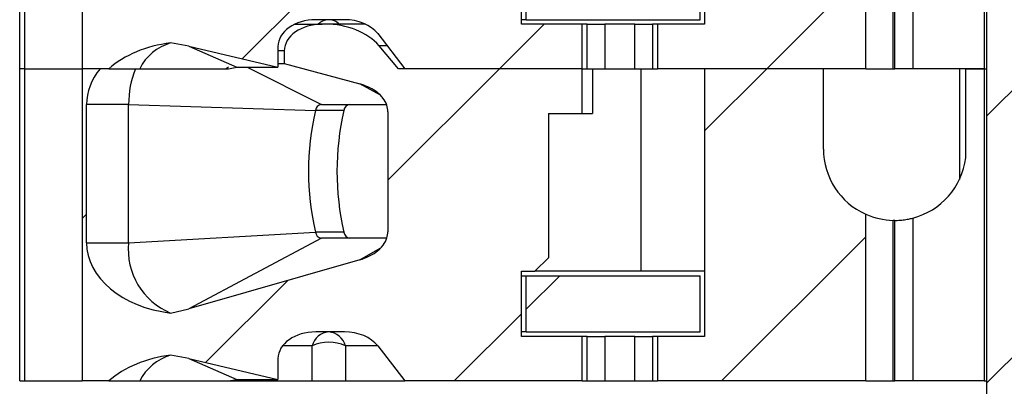
# Paper-space layout 'Sheet1(2)' of a CAD drawing. Units: inches. Extents: x 0.1 to 16.9, y 0.1 to 10.9.
# Drawn here: x 13.5 to 14.2, y 6.6 to 6.8 of the extents above; entities that cross this region are included whole.
import ezdxf

# ---------------------------------------------------------------- set-up
doc = ezdxf.new("R2010")
doc.units = ezdxf.units.IN
doc.header["$MEASUREMENT"] = 0
pattern_1 = [(45, (0, 0), (-0.08838834764831843, 0.08838834764831845), [])]

psp = doc.layouts.new('Sheet1(2)')

# ---------------------------------------------------------------- hatches: boundary and pattern name
at = {"linetype": 'Continuous', "lineweight": 18}
h = psp.add_hatch(dxfattribs=at)
h.set_pattern_fill('ANSI31', style=0)
h.set_pattern_definition(pattern_1)
h.paths.add_polyline_path([(14.13565386926373, 8.950483297341668), (14.16115386926372, 8.950483297341668), (14.16115386926373, 8.594983297341669), (14.06590386926373, 8.594983297341669), (14.06590386926373, 8.512483297341667), (14.16115386926373, 8.512483297341667), (14.16115386926374, 5.350483297341668), (14.03215386926374, 5.350483297341668), (14.03215386926374, 4.750483297341669), (14.099418625409, 4.75048329734167), (14.09941862540899, 4.808983297341669), (14.33988911311851, 4.808983297341665), (14.33988911311851, 4.750483297341664), (14.40715386926374, 4.75048329734167), (14.40715386926374, 5.350483297341671), (14.27815386926374, 5.350483297341669), (14.27815386926373, 8.512483297341669), (14.37340386926373, 8.512483297341669), (14.37340386926373, 8.594983297341669), (14.27815386926373, 8.594983297341669), (14.27815386926373, 8.95048329734167), (14.30365386926372, 8.95048329734167), (14.30365386926373, 9.100483297341668), (14.13565386926373, 9.100483297341668)], flags=0)
h = psp.add_hatch(dxfattribs=at)
h.set_pattern_fill('ANSI31', style=0)
h.set_pattern_definition(pattern_1)
edge = h.paths.add_edge_path(flags=0)
edge.add_line((13.89345333055727, 6.944888699283725), (13.89345333055727, 6.974416258338665))
edge.add_line((13.89345333055727, 6.974416258338665), (13.77197933454809, 6.974416258338665))
edge.add_line((13.77197933454809, 6.974416258338665), (13.75908866156387, 6.98960806214066))
edge.add_ellipse((13.72328123660772, 6.974416258338664), major_axis=(-0.04175827447952021, -2.419973065137764e-16), ratio=0.707106781186553, start_angle=210.9637565320786, end_angle=270.0000000000003)
edge.add_line((13.72328123660772, 7.003943817393782), (13.72150889231562, 7.003943817393782))
edge.add_ellipse((13.72150889231562, 6.98622728196071), major_axis=(0.02505496468771251, 3.201562672133118e-16), ratio=0.707106781186542, start_angle=89.9999999999995, end_angle=179.999999999999)
edge.add_line((13.69645392762791, 6.98622728196071), (13.69645392762791, 6.977790836516386))
edge.add_line((13.69645392762791, 6.977790836516386), (13.74644984696253, 6.964323235147575))
edge.add_spline(control_points=[(13.74644984696253, 6.964323235147562), (13.74827477287802, 6.96383164753232), (13.75006928075457, 6.963200833736158), (13.75179222776508, 6.962424002622284), (13.75346206254968, 6.961671118402516), (13.75507749637047, 6.960775103501081), (13.75658123178662, 6.959729176804588), (13.75772147001395, 6.958936081430546), (13.75880513481384, 6.958051072271539), (13.75979365700618, 6.957075384123272), (13.76044086210852, 6.956436581724348), (13.76105007992321, 6.955756020633302), (13.76160668635126, 6.955036901565535), (13.76270658233767, 6.95361586843237), (13.76361808996178, 6.952010893981447), (13.76420009213704, 6.950310782274976), (13.76467682749066, 6.94891817003049), (13.76493940235644, 6.947429204517066), (13.76493940235644, 6.945957251575942)], knot_values=[0, 0, 0, 0, 9.601083052452586e-05, 9.601083052452586e-05, 9.601083052452586e-05, 0.0001891175013498923, 0.0001891175013498923, 0.0001891175013498923, 0.0002596391057358937, 0.0002596391057358937, 0.0002596391057358937, 0.0003057280147765285, 0.0003057280147765285, 0.0003057280147765285, 0.0003977200080902402, 0.0003977200080902402, 0.0003977200080902402, 0.0004729411110809975, 0.0004729411110809975, 0.0004729411110809975, 0.0004729411110809975], weights=[1, 1, 1, 1, 1, 1, 1, 1, 1, 1, 1, 1, 1, 1, 1, 1, 1, 1, 1], degree=3, periodic=0)
edge.add_line((13.76493940235644, 6.945957251575913), (13.76493940235644, 6.866514217301792))
edge.add_spline(control_points=[(13.76493940235644, 6.866514217301792), (13.76493940235644, 6.865133957793506), (13.76470969374032, 6.863739754919767), (13.7642910716589, 6.862424508987187), (13.76374971534864, 6.860723651061209), (13.76288249982998, 6.859109489012376), (13.76182582592026, 6.857670939538933), (13.76050384776366, 6.855871206467476), (13.75885664040372, 6.854291288820575), (13.75706696338195, 6.852955728439034), (13.75391820999956, 6.85060594676469), (13.7502270671868, 6.848918023648909), (13.74644984696253, 6.847836945872994)], knot_values=[0, 0, 0, 0, 7.011718302089365e-05, 7.011718302089365e-05, 7.011718302089365e-05, 0.000161076469091495, 0.000161076469091495, 0.000161076469091495, 0.0002748976888398593, 0.0002748976888398593, 0.0002748976888398593, 0.0004769103482995851, 0.0004769103482995851, 0.0004769103482995851, 0.0004769103482995851], weights=[1, 1, 1, 1, 1, 1, 1, 1, 1, 1, 1, 1, 1], degree=3, periodic=0)
edge.add_line((13.74644984696253, 6.847836945872996), (13.63338900118099, 6.815477813907286))
edge.add_spline(control_points=[(13.63338900118099, 6.815477813907283), (13.62940944821447, 6.814338826499945), (13.62536433765684, 6.813410605348523), (13.6212890335646, 6.812685325620991)], knot_values=[0, 0, 0, 0, 0.0002102784627454063, 0.0002102784627454063, 0.0002102784627454063, 0.0002102784627454063], weights=[1, 1, 1, 1], degree=3, periodic=0)
edge.add_ellipse((13.63250669778649, 6.859258778023743), major_axis=(0.06681323916723289, 3.834868105983869e-16), ratio=0.707106781186547, start_angle=180.0000000000038, end_angle=260.33449937826117, ccw=False)
edge.add_line((13.56569345861926, 6.859258778023739), (13.56569345861926, 6.950794211094606))
edge.add_ellipse((13.63250669778649, 6.950794211094609), major_axis=(-0.06681323916723289, -3.871956904220493e-16), ratio=0.707106781186547, start_angle=-29.999999999941792, end_angle=0, ccw=False)
edge.add_line((13.57464473535851, 6.974416258338661), (13.56282744929327, 6.97441625833866))
edge.add_line((13.56282744929327, 6.97441625833866), (13.56282744929327, 6.767723344952832))
edge.add_line((13.56282744929327, 6.767723344952832), (13.58035062967821, 6.767723344952835))
edge.add_ellipse((13.63250669778649, 6.738195785897759), major_axis=(-0.06681323916723289, -3.871956904220493e-16), ratio=0.707106781186547, start_angle=279.66550062173803, end_angle=321.31781254657517, ccw=False)
edge.add_spline(control_points=[(13.6212890335646, 6.78476923830051), (13.62535448161184, 6.78425104878261), (13.62939997024985, 6.78352811427531), (13.63338900118099, 6.782587890668053)], knot_values=[0, 0, 0, 0, 0.0002081956561690636, 0.0002081956561690636, 0.0002081956561690636, 0.0002081956561690636], weights=[1, 1, 1, 1], degree=3, periodic=0)
edge.add_line((13.63338900118099, 6.782587890668053), (13.69227810017996, 6.768707596921341))
edge.add_line((13.69227810017996, 6.768707596921341), (13.69227810017996, 6.782487124480395))
edge.add_ellipse((13.71733306486767, 6.782487124480396), major_axis=(-0.02505496468771251, -3.201562672133118e-16), ratio=0.707106781186542, start_angle=-90.00000000000108, end_angle=0, ccw=False)
edge.add_line((13.71733306486767, 6.800203659913466), (13.73622674098194, 6.800203659913464))
edge.add_ellipse((13.73622674098194, 6.782487124480394), major_axis=(-0.02505496468771212, -1.451983839082658e-16), ratio=0.707106781186553, start_angle=208.6104596659679, end_angle=269.9999999999998, ccw=False)
edge.add_line((13.75822238356081, 6.790970725220799), (13.77615516199604, 6.767723344952836))
edge.add_line((13.77615516199604, 6.767723344952836), (13.89345333055727, 6.767723344952839))
edge.add_line((13.89345333055727, 6.767723344952839), (13.89345333055727, 6.797250904007956))
edge.add_line((13.89345333055727, 6.797250904007956), (13.85335267025824, 6.797250904007956))
edge.add_line((13.85335267025824, 6.797250904007956), (13.85335267025824, 6.840361140228594))
edge.add_line((13.85335267025824, 6.840361140228594), (13.86221093797478, 6.840361140228594))
edge.add_line((13.86221093797478, 6.840361140228594), (13.87106920569131, 6.849219407945129))
edge.add_line((13.87106920569131, 6.849219407945129), (13.87106920569131, 6.944888699283723))
edge.add_line((13.87106920569131, 6.944888699283723), (13.89345333055727, 6.944888699283725))
h = psp.add_hatch(dxfattribs=at)
h.set_pattern_fill('ANSI31', style=0)
h.set_pattern_definition(pattern_1)
edge = h.paths.add_edge_path(flags=0)
edge.add_line((14.05295895550072, 6.921266652039596), (14.05295895550075, 6.974416258338667))
edge.add_line((14.05295895550075, 6.974416258338667), (13.97441565589576, 6.974416258338665))
edge.add_line((13.97441565589576, 6.974416258338665), (13.97441565589576, 6.797250904007958))
edge.add_line((13.97441565589576, 6.797250904007958), (13.94317325682484, 6.797250904007958))
edge.add_line((13.94317325682484, 6.797250904007958), (13.94317325682484, 6.767723344952839))
edge.add_line((13.94317325682484, 6.767723344952839), (14.08101642607035, 6.76772334495284))
edge.add_line((14.08101642607035, 6.76772334495284), (14.08101642607035, 6.878093999507968))
edge.add_arc((14.10020304998891, 6.921266652039596), 0.04724409448818898, 180, 246.0388649015139, ccw=False)
h = psp.add_hatch(dxfattribs=at)
h.set_pattern_fill('ANSI31', style=0)
h.set_pattern_definition(pattern_1)
edge = h.paths.add_edge_path(flags=0)
edge.add_line((13.89345333055727, 6.738195785897898), (13.89345333055727, 6.767723344952839))
edge.add_line((13.89345333055727, 6.767723344952839), (13.77197933454809, 6.767723344952836))
edge.add_line((13.77197933454809, 6.767723344952836), (13.75908866156387, 6.782915148754833))
edge.add_ellipse((13.72328123660773, 6.767723344952836), major_axis=(-0.04175827447952021, -2.419973065137764e-16), ratio=0.707106781186553, start_angle=210.9637565320826, end_angle=270.0000000000003)
edge.add_line((13.72328123660773, 6.797250904007955), (13.72150889231562, 6.797250904007955))
edge.add_ellipse((13.72150889231562, 6.779534368574883), major_axis=(0.02505496468771251, 3.201562672133118e-16), ratio=0.707106781186542, start_angle=89.9999999999995, end_angle=179.999999999999)
edge.add_line((13.69645392762791, 6.779534368574883), (13.69645392762791, 6.771097923130559))
edge.add_line((13.69645392762791, 6.771097923130559), (13.74644984696254, 6.757630321761748))
edge.add_spline(control_points=[(13.74644984696253, 6.757630321761734), (13.74827477287803, 6.757138734146492), (13.75006928075458, 6.756507920350332), (13.75179222776508, 6.755731089236459), (13.75346206254968, 6.754978205016692), (13.75507749637047, 6.754082190115257), (13.75658123178662, 6.753036263418765), (13.75772147001395, 6.752243168044723), (13.75880513481384, 6.751358158885716), (13.75979365700618, 6.750382470737448), (13.76044086210852, 6.749743668338525), (13.76105007992321, 6.749063107247478), (13.76160668635126, 6.748343988179712), (13.76270658233767, 6.746922955046545), (13.76361808996179, 6.745317980595623), (13.76420009213704, 6.743617868889151), (13.76467682749066, 6.742225256644664), (13.76493940235644, 6.740736291131237), (13.76493940235644, 6.739264338190111)], knot_values=[0, 0, 0, 0, 9.601083052447268e-05, 9.601083052447268e-05, 9.601083052447268e-05, 0.0001891175013497869, 0.0001891175013497869, 0.0001891175013497869, 0.0002596391057358083, 0.0002596391057358083, 0.0002596391057358083, 0.0003057280147764511, 0.0003057280147764511, 0.0003057280147764511, 0.0003977200080901713, 0.0003977200080901713, 0.0003977200080901713, 0.0004729411110810506, 0.0004729411110810506, 0.0004729411110810506, 0.0004729411110810506], weights=[1, 1, 1, 1, 1, 1, 1, 1, 1, 1, 1, 1, 1, 1, 1, 1, 1, 1, 1], degree=3, periodic=0)
edge.add_line((13.76493940235645, 6.739264338190086), (13.76493940235645, 6.659821303915965))
edge.add_spline(control_points=[(13.76493940235645, 6.659821303915965), (13.76493940235645, 6.658441044407678), (13.76470969374031, 6.65704684153394), (13.7642910716589, 6.655731595601359), (13.76374971534863, 6.654030737675379), (13.76288249982998, 6.652416575626548), (13.76182582592026, 6.650978026153105), (13.76050384776366, 6.649178293081648), (13.75885664040372, 6.647598375434748), (13.75706696338195, 6.646262815053208), (13.75391820999956, 6.643913033378863), (13.7502270671868, 6.642225110263083), (13.74644984696253, 6.641144032487166)], knot_values=[0, 0, 0, 0, 7.011718302092976e-05, 7.011718302092976e-05, 7.011718302092976e-05, 0.0001610764690915315, 0.0001610764690915315, 0.0001610764690915315, 0.0002748976888398826, 0.0002748976888398826, 0.0002748976888398826, 0.0004769103482995871, 0.0004769103482995871, 0.0004769103482995871, 0.0004769103482995871], weights=[1, 1, 1, 1, 1, 1, 1, 1, 1, 1, 1, 1, 1], degree=3, periodic=0)
edge.add_line((13.74644984696253, 6.64114403248717), (13.63338900118099, 6.608784900521459))
edge.add_spline(control_points=[(13.63338900118099, 6.608784900521457), (13.62940944821447, 6.607645913114119), (13.62536433765685, 6.606717691962696), (13.6212890335646, 6.605992412235164)], knot_values=[0, 0, 0, 0, 0.0002102784627454333, 0.0002102784627454333, 0.0002102784627454333, 0.0002102784627454333], weights=[1, 1, 1, 1], degree=3, periodic=0)
edge.add_ellipse((13.63250669778649, 6.652565864637916), major_axis=(0.06681323916723289, 3.834868105983869e-16), ratio=0.707106781186547, start_angle=180.0000000000038, end_angle=260.33449937826134, ccw=False)
edge.add_line((13.56569345861926, 6.652565864637912), (13.56569345861926, 6.74410129770878))
edge.add_ellipse((13.63250669778649, 6.744101297708782), major_axis=(-0.06681323916723289, -3.871956904220493e-16), ratio=0.707106781186547, start_angle=-29.999999999943725, end_angle=0, ccw=False)
edge.add_line((13.57464473535851, 6.767723344952835), (13.56282744929327, 6.767723344952832))
edge.add_line((13.56282744929327, 6.767723344952832), (13.56282744929328, 6.561030431567007))
edge.add_line((13.56282744929328, 6.561030431567007), (13.58035062967821, 6.561030431567008))
edge.add_ellipse((13.6325066977865, 6.531502872511932), major_axis=(-0.06681323916723289, -3.871956904220493e-16), ratio=0.707106781186547, start_angle=279.6655006217352, end_angle=321.3178125465742, ccw=False)
edge.add_spline(control_points=[(13.62128903356461, 6.578076324914683), (13.62535448161184, 6.577558135396783), (13.62939997024985, 6.576835200889485), (13.63338900118099, 6.575894977282226)], knot_values=[0, 0, 0, 0, 0.0002081956561690909, 0.0002081956561690909, 0.0002081956561690909, 0.0002081956561690909], weights=[1, 1, 1, 1], degree=3, periodic=0)
edge.add_line((13.63338900118099, 6.575894977282226), (13.69227810017996, 6.562014683535513))
edge.add_line((13.69227810017996, 6.562014683535513), (13.69227810017996, 6.575794211094568))
edge.add_ellipse((13.71733306486767, 6.575794211094568), major_axis=(-0.02505496468771251, -3.201562672133118e-16), ratio=0.707106781186542, start_angle=269.9999999999995, end_angle=360, ccw=False)
edge.add_line((13.71733306486767, 6.593510746527639), (13.73622674098194, 6.593510746527637))
edge.add_ellipse((13.73622674098194, 6.575794211094566), major_axis=(-0.02505496468771212, -1.451983839082658e-16), ratio=0.707106781186553, start_angle=208.6104596659679, end_angle=269.9999999999998, ccw=False)
edge.add_line((13.75822238356081, 6.584277811834971), (13.77615516199605, 6.561030431567011))
edge.add_line((13.77615516199605, 6.561030431567011), (13.89345333055728, 6.561030431567012))
edge.add_line((13.89345333055728, 6.561030431567012), (13.89345333055727, 6.59055799062213))
edge.add_line((13.89345333055727, 6.59055799062213), (13.85335267025824, 6.59055799062213))
edge.add_line((13.85335267025824, 6.59055799062213), (13.85335267025824, 6.633668226842767))
edge.add_line((13.85335267025824, 6.633668226842767), (13.86221093797478, 6.633668226842767))
edge.add_line((13.86221093797478, 6.633668226842767), (13.87106920569131, 6.642526494559302))
edge.add_line((13.87106920569131, 6.642526494559302), (13.87106920569132, 6.738195785897896))
edge.add_line((13.87106920569132, 6.738195785897896), (13.89345333055727, 6.738195785897898))
h = psp.add_hatch(dxfattribs=at)
h.set_pattern_fill('ANSI31', style=0)
h.set_pattern_definition(pattern_1)
edge = h.paths.add_edge_path(flags=0)
edge.add_line((14.05295895550072, 6.714573738653769), (14.05295895550075, 6.76772334495284))
edge.add_line((14.05295895550075, 6.76772334495284), (13.97441565589577, 6.767723344952839))
edge.add_line((13.97441565589577, 6.767723344952839), (13.97441565589577, 6.59055799062213))
edge.add_line((13.97441565589577, 6.59055799062213), (13.94317325682484, 6.59055799062213))
edge.add_line((13.94317325682484, 6.59055799062213), (13.94317325682485, 6.561030431567013))
edge.add_line((13.94317325682485, 6.561030431567013), (14.08101642607035, 6.561030431567013))
edge.add_line((14.08101642607035, 6.561030431567013), (14.08101642607035, 6.671401086122141))
edge.add_arc((14.10020304998891, 6.71457373865377), 0.04724409448818898, 180.0000000000011, 246.03886490151632, ccw=False)
h = psp.add_hatch(dxfattribs=at)
h.set_pattern_fill('ANSI31', style=0)
h.set_pattern_definition(pattern_1)
h.paths.add_polyline_path([(13.85630542620759, 6.593510746527642), (13.97146289363052, 6.593510746527642), (13.9714628935456, 6.630715470937268), (13.85630542594351, 6.630715470937267)], flags=0)

# ---------------------------------------------------------------- linework, layer by layer
at = {"color": 7, "linetype": 'Continuous', "lineweight": 25}
for p, q in [((14.16115389832733, 5.350483262342969), (14.16115389832733, 8.512483304648656)), ((13.52146288809246, 6.767723390264074), (13.52146288809246, 6.974416282530145)), ((13.52492234812849, 6.767723390264074), (13.52492234812849, 6.974416282530145)), ((13.56282747024528, 6.974416282530145), (13.56282747024528, 6.767723390264074)), ((13.97441565554344, 6.974416282530145), (13.97441565554344, 6.797251009158501)), ((14.15925818022682, 6.974416282530145), (14.15925818022682, 6.767723390264074)), ((14.08101652408111, 6.767723390264074), (14.08101652408111, 6.878093915254351)), ((14.09900769624556, 6.767723390264074), (14.09900769624556, 6.874037602113226)), ((14.10020294243797, 6.767723390264074), (14.10020294243797, 6.874022642286044)), ((14.11201416599371, 6.875522804956036), (14.11201416599371, 6.767723390264074)), ((13.85335259407426, 6.797251009158501), (13.85335259407426, 6.840361051147617)), ((13.85630539996319, 6.800203595049976), (13.85630539996319, 6.837408465256141)), ((13.97146284965451, 6.800203595049976), (13.97146284965451, 6.837408465256141)), ((13.73622682712111, 6.800203595049976), (13.71733300538416, 6.800203595049976)), ((13.85630539996319, 6.800203595049976), (13.85335259407426, 6.800203595049976)), ((13.85630539996319, 6.800203595049976), (13.97146284965451, 6.800203595049976)), ((13.70348350537476, 6.797251009158501), (13.72150899714274, 6.797251009158501)), ((13.72328129666899, 6.797251009158501), (13.72150899714274, 6.797251009158501)), ((13.75007632713051, 6.797251009158501), (13.72328129666899, 6.797251009158501)), ((13.89345329082759, 6.797251009158501), (13.85335259407426, 6.797251009158501)), ((13.89345329082759, 6.767723390264074), (13.89345329082759, 6.797251009158501)), ((13.89670067331355, 6.797251009158501), (13.89345329082759, 6.797251009158501)), ((13.89670067331355, 6.767723390264074), (13.89670067331355, 6.797251009158501)), ((13.89670067331355, 6.797251009158501), (13.90846679739028, 6.797251009158501)), ((13.90846679739028, 6.797251009158501), (13.90846679739028, 6.767723390264074)), ((13.92815986989423, 6.797251009158501), (13.90846679739028, 6.797251009158501)), ((13.92815986989423, 6.767723390264074), (13.92815986989423, 6.797251009158501)), ((13.92815986989423, 6.797251009158501), (13.9399257739735, 6.797251009158501)), ((13.9399257739735, 6.797251009158501), (13.9399257739735, 6.767723390264074)), ((13.94317315645946, 6.797251009158501), (13.9399257739735, 6.797251009158501)), ((13.94317315645946, 6.797251009158501), (13.94317315645946, 6.767723390264074)), ((13.97441565554344, 6.797251009158501), (13.94317315645946, 6.797251009158501)), ((13.75822239302646, 6.790970741708686), (13.77615526586438, 6.767723390264074)), ((13.63338901511229, 6.782587958547313), (13.62128893489345, 6.78476923334904)), ((13.63338901511229, 6.782587958547313), (13.66498065016303, 6.768707658893718)), ((13.63338901511229, 6.782587958547313), (13.69227815481993, 6.768707658893718)), ((13.69227815481993, 6.782487199711287), (13.69227815481993, 6.768707658893718)), ((13.69645392658106, 6.779534393822352), (13.69645392658106, 6.771097931281088)), ((13.7719792741058, 6.767723390264074), (13.75908874301831, 6.782915094768207)), ((13.52146288809246, 6.561030497998003), (13.52146288809246, 6.767723390264074)), ((13.52492234812849, 6.767723390264074), (13.52146288809246, 6.767723390264074)), ((13.52492234812849, 6.561030497998003), (13.52492234812849, 6.767723390264074)), ((13.52492234812849, 6.767723390264074), (13.56282747024528, 6.767723390264074)), ((13.56282747024528, 6.767723390264074), (13.56282747024528, 6.561030497998003)), ((13.5746446337324, 6.767723390264074), (13.56282747024528, 6.767723390264074)), ((13.58035070781535, 6.767723390264074), (13.56282747024528, 6.767723390264074)), ((13.58035070781535, 6.767723390264074), (13.60081993135313, 6.767723390264074)), ((13.6576538548028, 6.767723390264074), (13.65961491214849, 6.769064934766437)), ((13.65955177287788, 6.767723390264074), (13.66498065016303, 6.768707658893718)), ((13.66498065016303, 6.768707658893718), (13.69227815481993, 6.768707658893718)), ((13.69227815481993, 6.771097931281088), (13.69645392658106, 6.771097931281088)), ((13.69645392658106, 6.771097931281088), (13.74644988902343, 6.757630346859773)), ((13.89345329082759, 6.767723390264074), (13.7719792741058, 6.767723390264074)), ((13.89345329082759, 6.767723390264074), (13.77615526586438, 6.767723390264074)), ((13.89345329082759, 6.738195771369647), (13.89345329082759, 6.767723390264074)), ((13.89345329082759, 6.767723390264074), (13.89670067331355, 6.767723390264074)), ((13.89670067331355, 6.767723390264074), (13.90846679739028, 6.767723390264074)), ((13.90025649223643, 6.767723390264074), (13.90025649223643, 6.738195771369647)), ((13.90846679739028, 6.767723390264074), (13.92815986989423, 6.767723390264074)), ((13.92815986989423, 6.767723390264074), (13.9399257739735, 6.767723390264074)), ((13.93240252088276, 6.633668158881546), (13.93240252088276, 6.767723390264074)), ((13.9399257739735, 6.767723390264074), (13.94317315645946, 6.767723390264074)), ((14.08101652408111, 6.767723390264074), (13.94317315645946, 6.767723390264074)), ((13.97441565554344, 6.767723390264074), (13.97441565554344, 6.590557896894971)), ((14.05295892820486, 6.767723390264074), (13.97441565554344, 6.767723390264074)), ((14.05295892820486, 6.714573764253089), (14.05295892820486, 6.767723390264074)), ((14.08101652408111, 6.767723390264074), (14.09900769624556, 6.767723390264074)), ((14.09900769624556, 6.767723390264074), (14.10020294243797, 6.767723390264074)), ((14.11201416599371, 6.767723390264074), (14.10020294243797, 6.767723390264074)), ((14.15925818022682, 6.767723390264074), (14.11201416599371, 6.767723390264074)), ((14.14294382869161, 6.767723390264074), (14.14294382869161, 6.694443556798963)), ((14.14707714094323, 6.70867277242185), (14.14707714094323, 6.767723390264074)), ((14.14707714094323, 6.767723390264074), (14.15925818022682, 6.767723390264074)), ((14.15925818022682, 6.767723390264074), (14.15925818022682, 6.561030497998003)), ((14.15925818022682, 6.767723390264074), (14.16115389832733, 6.767723390264074)), ((13.59349115601577, 6.744101383147516), (13.56569337713808, 6.744101383147516)), ((13.56569337713808, 6.652565940572759), (13.56569337713808, 6.744101383147516)), ((13.59349115601577, 6.744101383147516), (13.71701378907177, 6.74002373025291)), ((13.59349115601577, 6.652565940572759), (13.59349115601577, 6.744101383147516)), ((13.73580509199303, 6.74002373025291), (13.71701378907177, 6.74002373025291)), ((13.72098452320151, 6.744101383147516), (13.7639348470357, 6.744101383147516)), ((13.76493935543154, 6.739264299025924), (13.76493935543154, 6.659821236758959)), ((13.87106920941041, 6.738195771369647), (13.89345329082759, 6.738195771369647)), ((13.87106920941041, 6.738195771369647), (13.87106920941041, 6.64252657654835)), ((13.89345329082759, 6.738195771369647), (13.90025649223643, 6.738195771369647)), ((14.08101652408111, 6.561030497998003), (14.08101652408111, 6.67140102298828)), ((14.11201416599371, 6.668829912689966), (14.11201416599371, 6.561030497998003)), ((14.09900769624556, 6.561030497998003), (14.09900769624556, 6.667344709847156)), ((14.10020294243797, 6.561030497998003), (14.10020294243797, 6.667329750019973)), ((13.59349115601577, 6.652565940572759), (13.71701378907177, 6.659596179358841)), ((13.72098452320151, 6.655518526464236), (13.63338901511229, 6.608784906335003)), ((13.73580509199303, 6.659596179358841), (13.71701378907177, 6.659596179358841)), ((13.76418058419693, 6.655518526464236), (13.72098452320151, 6.655518526464236)), ((13.56569337713808, 6.652565940572759), (13.59349115601577, 6.652565940572759)), ((13.87106920941041, 6.64252657654835), (13.86221101174106, 6.633668158881546)), ((13.74644988902343, 6.641144112518692), (13.63338901511229, 6.608784906335003)), ((13.85335259407426, 6.590557896894971), (13.85335259407426, 6.633668158881546)), ((13.85335259407426, 6.633668158881546), (13.86221101174106, 6.633668158881546)), ((13.85335259407426, 6.63071557299007), (13.85630539996319, 6.63071557299007)), ((13.85630539996319, 6.593510702783906), (13.85630539996319, 6.63071557299007)), ((13.85630539996319, 6.63071557299007), (13.97146284965451, 6.63071557299007)), ((13.93240252088276, 6.633668158881546), (13.86221101174106, 6.633668158881546)), ((13.97441565554344, 6.633668158881546), (13.93240252088276, 6.633668158881546)), ((13.97146284965451, 6.593510702783906), (13.97146284965451, 6.63071557299007)), ((13.62128893489345, 6.605992478593366), (13.63338901511229, 6.608784906335003)), ((13.73622682712111, 6.593510702783906), (13.71733300538416, 6.593510702783906)), ((13.85630539996319, 6.593510702783906), (13.85335259407426, 6.593510702783906)), ((13.89345329082759, 6.590557896894971), (13.85335259407426, 6.590557896894971)), ((13.85630539996319, 6.593510702783906), (13.97146284965451, 6.593510702783906)), ((13.89345329082759, 6.561030497998003), (13.89345329082759, 6.590557896894971)), ((13.89670067331355, 6.590557896894971), (13.89345329082759, 6.590557896894971)), ((13.89670067331355, 6.561030497998003), (13.89670067331355, 6.590557896894971)), ((13.89670067331355, 6.590557896894971), (13.90846679739028, 6.590557896894971)), ((13.90846679739028, 6.590557896894971), (13.90846679739028, 6.561030497998003)), ((13.92815986989423, 6.590557896894971), (13.90846679739028, 6.590557896894971)), ((13.92815986989423, 6.561030497998003), (13.92815986989423, 6.590557896894971)), ((13.92815986989423, 6.590557896894971), (13.9399257739735, 6.590557896894971)), ((13.9399257739735, 6.590557896894971), (13.9399257739735, 6.561030497998003)), ((13.94317315645946, 6.590557896894971), (13.9399257739735, 6.590557896894971)), ((13.94317315645946, 6.590557896894971), (13.94317315645946, 6.561030497998003)), ((13.97441565554344, 6.590557896894971), (13.94317315645946, 6.590557896894971)), ((13.71486705387104, 6.561030497998003), (13.71486705387104, 6.584277849442615)), ((13.73686283977384, 6.584277849442615), (13.73686283977384, 6.561030497998003)), ((13.75822239302646, 6.584277849442615), (13.77615526586438, 6.561030497998003)), ((13.63338901511229, 6.575895066281242), (13.62128893489345, 6.578076341082969)), ((13.63338901511229, 6.575895066281242), (13.66498065016303, 6.562014766627648)), ((13.63338901511229, 6.575895066281242), (13.69227815481993, 6.562014766627648)), ((13.69227815481993, 6.575794307445216), (13.69227815481993, 6.562014766627648)), ((13.52146288809246, 6.561030497998003), (13.52492234812849, 6.561030497998003)), ((13.52492234812849, 6.561030497998003), (13.56282747024528, 6.561030497998003)), ((13.58035070781535, 6.561030497998003), (13.56282747024528, 6.561030497998003)), ((13.58035070781535, 6.561030497998003), (13.60081993135313, 6.561030497998003)), ((13.65955177287788, 6.561030497998003), (13.66498065016303, 6.562014766627648)), ((13.65955177287788, 6.561030497998003), (13.71486705387104, 6.561030497998003)), ((13.66498065016303, 6.562014766627648), (13.69227815481993, 6.562014766627648)), ((13.71486705387104, 6.561030497998003), (13.73686283977384, 6.561030497998003)), ((13.73686283977384, 6.561030497998003), (13.77615526586438, 6.561030497998003)), ((13.89345329082759, 6.561030497998003), (13.77615526586438, 6.561030497998003)), ((13.89345329082759, 6.561030497998003), (13.89670067331355, 6.561030497998003)), ((13.89670067331355, 6.561030497998003), (13.90846679739028, 6.561030497998003)), ((13.90846679739028, 6.561030497998003), (13.92815986989423, 6.561030497998003)), ((13.92815986989423, 6.561030497998003), (13.9399257739735, 6.561030497998003)), ((13.9399257739735, 6.561030497998003), (13.94317315645946, 6.561030497998003)), ((14.08101652408111, 6.561030497998003), (13.94317315645946, 6.561030497998003)), ((14.08101652408111, 6.561030497998003), (14.09900769624556, 6.561030497998003)), ((14.09900769624556, 6.561030497998003), (14.10020294243797, 6.561030497998003)), ((14.11201416599371, 6.561030497998003), (14.10020294243797, 6.561030497998003)), ((14.15925818022682, 6.561030497998003), (14.11201416599371, 6.561030497998003)), ((14.15925818022682, 6.561030497998003), (14.16098054032997, 6.561030497998003))]:
    psp.add_line(p, q, dxfattribs=at)
at = {"color": 8, "linetype": 'Continuous', "lineweight": 25}
for p, q in [((13.69645392658106, 6.779534393822352), (13.69227815481993, 6.779534393822352)), ((13.76443644124125, 6.782915094768207), (13.75908874301831, 6.782915094768207)), ((13.67198118929221, 6.768707658893718), (13.72098452320151, 6.744101383147516)), ((13.75999711252475, 6.750153733230251), (13.74644988902343, 6.757630346859773)), ((13.74644988902343, 6.641144112518692), (13.75980373475867, 6.648974482061595)), ((13.71486705387104, 6.584277849442615), (13.69533743947881, 6.584277849442615)), ((13.75822239302646, 6.584277849442615), (13.73686283977384, 6.584277849442615))]:
    psp.add_line(p, q, dxfattribs=at)
for centre, start, end in [((13.72612981848588, 6.789985459133217), 91.4848726633289, 134.6994847831825), ((13.725600075159, 6.789985459133217), 45.30051521681749, 88.51512733667111)]:
    psp.add_arc(centre, 0.0102215683048864, start, end, dxfattribs=at)
at = {"color": 7, "linetype": 'Continuous', "lineweight": 25}
for centre, radius, start, end in [((13.63075359316694, 6.752591149978243), 0.03354115092914827, 106.390386133383, 153.1822220776994), ((13.65638444602052, 6.744420079435712), 0.06289409745712168, 158.2525155269327, 180.2903297947026), ((13.89360846394577, 6.699809954805875), 0.1811155071482201, 167.1714803881541, 192.8285196118467), ((13.72161028247631, 6.739519895825933), 0.004624024302253706, 97.77757838191434, 173.7446231796706), ((13.912391958161, 6.699809954805875), 0.1811078933639442, 167.1709318794299, 192.8290681205709), ((13.7404012676941, 6.739520205199022), 0.004623674789053074, 97.774196477598, 173.748005084015), ((14.10020304998889, 6.714573738653748), 0.04724409448818889, 180, 246.0388649015148), ((14.10020304998884, 6.714573738653748), 0.04724409448818791, 284.4775121860256, 352.824901107826), ((14.10020304998888, 6.714573738653748), 0.04724409448819109, 246.0388649015285, 268.5501767626404), ((13.72161028247631, 6.660100013785818), 0.004624024302253706, 186.2553768203302, 262.222421618085), ((13.74040126769409, 6.66009970441273), 0.004623674789050472, 186.2519949160015, 262.2258035224464), ((13.6387080076699, 6.647971609751757), 0.04544965950592321, 174.1982811069849, 247.4641891560906), ((13.72711981819823, 6.580849334533635), 0.01272340159464949, 95.66011453980688, 164.3675499182442), ((13.72461007544666, 6.580849334533641), 0.01272340159464391, 15.63245008173312, 84.33988546019833), ((13.72586494682244, 6.559907512783181), 0.0267369960591064, 65.71120283504212, 114.2887971649614), ((13.63075359316695, 6.54589825771217), 0.03354115092915123, 106.3903861333879, 153.1822220776981)]:
    psp.add_arc(centre, radius, start, end, dxfattribs=at)
for centre, major_axis, ratio, start_param, end_param in [((13.71733306486766, 6.782487124480377), (-0.02505496468771362, 0), 0.7071067811865271, 4.712388980384699, 6.283185307179586), ((13.73622674098192, 6.782487124480374), (-0.02505496468771007, 0), 0.7071067811865565, 3.640939375269994, 4.712388980384557), ((13.72150889231561, 6.779534368574865), (0.02505496468771007, 0), 0.7071067811866274, 1.570796326794897, 3.141592653589793), ((13.72328123660771, 6.767723344952818), (-0.04175827447951974, 0), 0.7071067811865489, 3.682012153860523, 4.712388980384699), ((13.63250669778648, 6.73819578589774), (-0.06681323916723514, 0), 0.7071067811865219, 4.881083790087585, 5.60805377424369), ((13.63250669778648, 6.744101297708764), (-0.06681323916723514, 0), 0.7071067811865219, 5.759586531582309, 6.283185307179586), ((13.63250669778648, 6.652565864637897), (0.06681323916723336, 0), 0.7071067811865407, 3.14159265358985, 4.543694170681856), ((13.71733306486766, 6.57579421109455), (-0.02505496468771362, 0), 0.7071067811864916, 4.712388980384842, 6.283185307179586), ((13.73622674098193, 6.575794211094547), (-0.02505496468771362, 0), 0.7071067811864562, 3.640939375270053, 4.71238898038477), ((13.63250669778648, 6.531502872511913), (-0.06681323916723514, 0), 0.7071067811865086, 4.881083790087559, 5.60805377424363)]:
    psp.add_ellipse(centre, major_axis=major_axis, ratio=ratio, start_param=start_param, end_param=end_param, dxfattribs=at)
for points, knots in [([(13.59796678431293, 6.767723390264074), (13.60426770226473, 6.767723390264074), (13.61715537882292, 6.767723390264074), (13.63529650092721, 6.767723390264075), (13.6474816510749, 6.767723390264074), (13.65278795101413, 6.767723390264074)], [0, 0, 0, 0, 0.3506615584916419, 0.7172308514090627, 1, 1, 1, 1]), ([(13.60081993135313, 6.767723390264074), (13.61015194402679, 6.767723390264074), (13.62743282882652, 6.767723390264074), (13.64734940333077, 6.767723390264075), (13.65762596050722, 6.767723390264074), (13.65955177287788, 6.767723390264074)], [0, 0, 0, 0, 0.4882287001975605, 0.9040947777366185, 1, 1, 1, 1]), ([(13.76493935543154, 6.739264299025924), (13.76478698968313, 6.740741423204372), (13.76444860878279, 6.744021888890629), (13.76223772279507, 6.747724178787674), (13.75951673480374, 6.750780866344479), (13.75629340737923, 6.753399852513341), (13.75181210900893, 6.755934808039878), (13.74825586999616, 6.7570592940392), (13.74644988902343, 6.757630346859773)], [0, 0, 0, 0, 0.1584624107138073, 0.3519206499311738, 0.4498179257625288, 0.5993441233073915, 0.796533110592113, 0.9999999999999999, 0.9999999999999999, 0.9999999999999999, 0.9999999999999999]), ([(14.10020294243797, 6.667329750019973), (14.10033343847622, 6.667328875206754), (14.10059443321211, 6.667327125562488), (14.10262680217315, 6.66736793091851), (14.10560039670146, 6.667601644707147), (14.10892543501997, 6.668090158995517), (14.11110485635838, 6.668612132259152), (14.11201416599371, 6.668829912689966)], [0, 0, 0, 0, 0.2132086769730533, 0.426421698936351, 0.6390471279237294, 0.8494013439751299, 1, 1, 1, 1]), ([(14.10020294243797, 6.667329750019973), (14.1000878515279, 6.66732817456103), (14.09993282518958, 6.667326052433131), (14.09919719709598, 6.667340888114144), (14.09900769624556, 6.667344709847156)], [0, 0, 0, 0, 0.7423958491036967, 0.9999999999999999, 0.9999999999999999, 0.9999999999999999, 0.9999999999999999]), ([(13.74644988902343, 6.641144112518692), (13.75017649593028, 6.642554625343139), (13.75602120926901, 6.644766836967699), (13.76177379665552, 6.650434206079084), (13.7644965010581, 6.655259390178771), (13.76480488307629, 6.658436035910336), (13.76493935543154, 6.659821236758959)], [0, 0, 0, 0, 0.4212303298882868, 0.6606466926398675, 0.8520223754675345, 1, 1, 1, 1]), ([(13.60081993135313, 6.561030497998003), (13.61015194402679, 6.561030497998003), (13.62743282882652, 6.561030497998003), (13.64734940333077, 6.561030497998004), (13.65762596050722, 6.561030497998003), (13.65955177287788, 6.561030497998003)], [0, 0, 0, 0, 0.4882287001975605, 0.9040947777366185, 1, 1, 1, 1])]:
    psp.add_open_spline(points, degree=3, knots=knots, dxfattribs=at)

doc.saveas('drawing.dxf')
